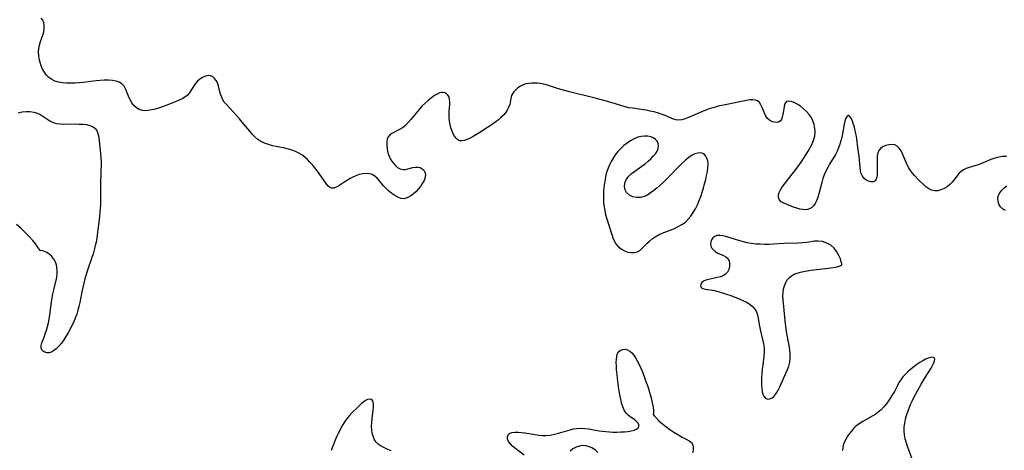
# Model space of a CAD drawing. Extents: x 1581100 to 1589302, y 2863029 to 2871231.
# Drawn here: x 1583193 to 1583620, y 2867404 to 2867590 of the extents above; entities that cross this region are included whole.
import ezdxf

# ---------------------------------------------------------------- set-up
doc = ezdxf.new("R2010")
doc.units = 0

msp = doc.modelspace()

# ---------------------------------------------------------------- linework, layer by layer
at = {"layer": 'WIL_058_Contours', "color": 0}
for points in [[(1583620.94, 2867530.82, 158), (1583619.33, 2867530.78, 158), (1583617.71, 2867530.55, 158), (1583615.94, 2867530.11, 158), (1583614.2, 2867529.51, 158), (1583610.85, 2867528.08, 158), (1583609.2, 2867527.43, 158), (1583607.74, 2867526.96, 158), (1583604.87, 2867526.12, 158), (1583603.53, 2867525.63, 158), (1583602.29, 2867525, 158), (1583601.29, 2867524.29, 158), (1583600.39, 2867523.45, 158), (1583599.57, 2867522.54, 158), (1583597.47, 2867519.78, 158), (1583596.42, 2867518.71, 158), (1583595.23, 2867517.75, 158), (1583593.93, 2867516.95, 158), (1583592.57, 2867516.35, 158), (1583591.18, 2867515.99, 158), (1583589.79, 2867515.95, 158), (1583588.53, 2867516.27, 158), (1583587.3, 2867516.88, 158), (1583586.11, 2867517.7, 158), (1583584.98, 2867518.69, 158), (1583583, 2867520.64, 158), (1583581.19, 2867522.57, 158), (1583580.27, 2867523.66, 158), (1583579.41, 2867524.79, 158), (1583578.65, 2867525.98, 158), (1583577.85, 2867527.49, 158), (1583577.17, 2867529.03, 158), (1583575.94, 2867532.03, 158), (1583575.28, 2867533.36, 158), (1583574.54, 2867534.5, 158), (1583573.66, 2867535.36, 158), (1583572.56, 2867535.86, 158), (1583571.34, 2867536.05, 158), (1583570.05, 2867535.97, 158), (1583568.76, 2867535.67, 158), (1583567.56, 2867535.15, 158), (1583566.51, 2867534.42, 158), (1583565.71, 2867533.46, 158), (1583565.26, 2867532.38, 158), (1583565.01, 2867531.14, 158), (1583564.92, 2867529.8, 158), (1583564.92, 2867528.39, 158), (1583565.01, 2867525.52, 158), (1583565.02, 2867524.2, 158), (1583564.96, 2867522.97, 158), (1583564.81, 2867521.87, 158), (1583564.52, 2867520.96, 158), (1583564.07, 2867520.3, 158), (1583563.27, 2867519.89, 158), (1583562.27, 2867519.88, 158), (1583561.17, 2867520.17, 158), (1583560.09, 2867520.72, 158), (1583559.12, 2867521.52, 158), (1583558.38, 2867522.57, 158), (1583558.01, 2867523.55, 158), (1583557.78, 2867524.67, 158), (1583557.12, 2867530.86, 158), (1583556.61, 2867534.74, 158), (1583556.09, 2867538.49, 158), (1583555.81, 2867540.24, 158), (1583555.48, 2867541.93, 158), (1583555.06, 2867543.62, 158), (1583554.59, 2867545.16, 158), (1583554.08, 2867546.52, 158), (1583553.55, 2867547.62, 158), (1583553, 2867548.37, 158), (1583552.47, 2867548.65, 158), (1583552.05, 2867548.45, 158), (1583551.64, 2867547.92, 158), (1583551.27, 2867547.11, 158), (1583550.95, 2867546.1, 158), (1583550.66, 2867544.91, 158), (1583549.89, 2867540.72, 158), (1583549.57, 2867539.19, 158), (1583549.19, 2867537.65, 158), (1583548.75, 2867536.12, 158), (1583548.22, 2867534.61, 158), (1583547.6, 2867533.15, 158), (1583546.87, 2867531.76, 158), (1583544.35, 2867527.55, 158), (1583543.5, 2867526.02, 158), (1583542.72, 2867524.46, 158), (1583542.01, 2867522.87, 158), (1583541.41, 2867521.25, 158), (1583540.91, 2867519.54, 158), (1583539.71, 2867514.61, 158), (1583539.26, 2867513.1, 158), (1583538.71, 2867511.69, 158), (1583538.12, 2867510.52, 158), (1583537.41, 2867509.51, 158), (1583536.6, 2867508.7, 158), (1583535.67, 2867508.13, 158), (1583534.77, 2867507.86, 158), (1583533.8, 2867507.79, 158), (1583532.77, 2867507.86, 158), (1583531.44, 2867508.1, 158), (1583530.09, 2867508.46, 158), (1583528.74, 2867508.91, 158), (1583526.18, 2867509.89, 158), (1583524.15, 2867510.78, 158), (1583523.4, 2867511.26, 158), (1583522.65, 2867512.11, 158), (1583522.22, 2867513.15, 158), (1583522.17, 2867514.31, 158), (1583522.46, 2867515.31, 158), (1583523, 2867516.36, 158), (1583523.71, 2867517.45, 158), (1583525.46, 2867519.83, 158), (1583529.64, 2867525.22, 158), (1583531.97, 2867528.39, 158), (1583533.08, 2867530, 158), (1583534.1, 2867531.57, 158), (1583535.06, 2867533.14, 158), (1583535.94, 2867534.71, 158), (1583536.73, 2867536.28, 158), (1583537.39, 2867537.83, 158), (1583537.71, 2867538.76, 158), (1583537.95, 2867539.69, 158), (1583538.12, 2867541.35, 158), (1583538.01, 2867543.02, 158), (1583537.66, 2867544.69, 158), (1583537.09, 2867546.32, 158), (1583536.3, 2867547.86, 158), (1583535.5, 2867549.02, 158), (1583534.33, 2867550.34, 158), (1583533.03, 2867551.53, 158), (1583531.67, 2867552.58, 158), (1583530.29, 2867553.47, 158), (1583528.93, 2867554.18, 158), (1583527.67, 2867554.66, 158), (1583526.56, 2867554.83, 158), (1583525.68, 2867554.61, 158), (1583525.17, 2867554.09, 158), (1583524.83, 2867553.31, 158), (1583524.59, 2867552.36, 158), (1583524.06, 2867548.99, 158), (1583523.8, 2867547.88, 158), (1583523.43, 2867546.91, 158), (1583522.88, 2867546.18, 158), (1583522.2, 2867545.77, 158), (1583521.38, 2867545.6, 158), (1583520.48, 2867545.65, 158), (1583519.56, 2867545.9, 158), (1583518.46, 2867546.49, 158), (1583517.49, 2867547.36, 158), (1583516.77, 2867548.39, 158), (1583516.18, 2867549.57, 158), (1583515.15, 2867552.05, 158), (1583514.6, 2867553.2, 158), (1583513.95, 2867554.18, 158), (1583513.15, 2867554.91, 158), (1583512.16, 2867555.3, 158), (1583511.01, 2867555.43, 158), (1583509.72, 2867555.37, 158), (1583508.32, 2867555.17, 158), (1583499.14, 2867553.3, 158), (1583496.05, 2867552.6, 158), (1583494.33, 2867552.12, 158), (1583492.64, 2867551.59, 158), (1583490.96, 2867551.01, 158), (1583489.32, 2867550.4, 158), (1583486.16, 2867549.11, 158), (1583483.17, 2867547.77, 158), (1583481.74, 2867547.17, 158), (1583480.36, 2867546.74, 158), (1583479.01, 2867546.58, 158), (1583477.67, 2867546.78, 158), (1583476.32, 2867547.23, 158), (1583473.47, 2867548.47, 158), (1583471.85, 2867549.09, 158), (1583470.14, 2867549.65, 158), (1583468.36, 2867550.14, 158), (1583466.53, 2867550.55, 158), (1583465.52, 2867550.75, 158), (1583463.89, 2867551.01, 158), (1583458.97, 2867551.72, 158), (1583457.33, 2867552, 158), (1583455.71, 2867552.36, 158), (1583453.85, 2867552.87, 158), (1583450.14, 2867554.07, 158), (1583446.44, 2867555.15, 158), (1583442.69, 2867556.14, 158), (1583431.62, 2867558.87, 158), (1583428.48, 2867559.72, 158), (1583426.93, 2867560.18, 158), (1583422.09, 2867561.75, 158), (1583420.5, 2867562.19, 158), (1583418.92, 2867562.5, 158), (1583417.7, 2867562.63, 158), (1583416.5, 2867562.68, 158), (1583415.31, 2867562.64, 158), (1583414, 2867562.51, 158), (1583412.74, 2867562.27, 158), (1583411.55, 2867561.91, 158), (1583410.36, 2867561.34, 158), (1583409.27, 2867560.62, 158), (1583408.31, 2867559.79, 158), (1583407.5, 2867558.87, 158), (1583406.95, 2867558.06, 158), (1583406.54, 2867557.2, 158), (1583406.2, 2867555.97, 158), (1583405.72, 2867553.39, 158), (1583405.26, 2867552.04, 158), (1583404.66, 2867550.9, 158), (1583403.88, 2867549.8, 158), (1583402.96, 2867548.73, 158), (1583401.93, 2867547.69, 158), (1583400.8, 2867546.7, 158), (1583399.3, 2867545.53, 158), (1583397.72, 2867544.42, 158), (1583396.09, 2867543.35, 158), (1583392.78, 2867541.3, 158), (1583389.82, 2867539.54, 158), (1583388.53, 2867538.82, 158), (1583387.29, 2867538.22, 158), (1583386.11, 2867537.78, 158), (1583385.01, 2867537.57, 158), (1583384, 2867537.67, 158), (1583383.2, 2867538.07, 158), (1583382.48, 2867538.73, 158), (1583381.83, 2867539.6, 158), (1583381.26, 2867540.62, 158), (1583380.71, 2867541.89, 158), (1583380.25, 2867543.27, 158), (1583379.88, 2867544.72, 158), (1583379.61, 2867546.22, 158), (1583379.46, 2867547.74, 158), (1583379.45, 2867549.14, 158), (1583379.51, 2867550.53, 158), (1583379.7, 2867553.17, 158), (1583379.76, 2867554.5, 158), (1583379.69, 2867555.7, 158), (1583379.42, 2867556.74, 158), (1583378.97, 2867557.48, 158), (1583378.35, 2867558.05, 158), (1583377.61, 2867558.44, 158), (1583376.96, 2867558.6, 158), (1583376.27, 2867558.61, 158), (1583375.29, 2867558.38, 158), (1583374.26, 2867557.9, 158), (1583373.19, 2867557.25, 158), (1583371.82, 2867556.27, 158), (1583370.42, 2867555.16, 158), (1583369.03, 2867553.92, 158), (1583367.68, 2867552.58, 158), (1583366.45, 2867551.19, 158), (1583362.94, 2867546.88, 158), (1583361.77, 2867545.55, 158), (1583360.55, 2867544.33, 158), (1583359.27, 2867543.31, 158), (1583357.91, 2867542.48, 158), (1583355.22, 2867541.16, 158), (1583354.07, 2867540.45, 158), (1583353.19, 2867539.56, 158), (1583352.65, 2867538.43, 158), (1583352.41, 2867537.09, 158), (1583352.4, 2867535.62, 158), (1583352.59, 2867534.06, 158), (1583352.95, 2867532.48, 158), (1583353.48, 2867530.94, 158), (1583354.18, 2867529.47, 158), (1583355.05, 2867528.18, 158), (1583356.06, 2867527.05, 158), (1583357.16, 2867526.14, 158), (1583358.32, 2867525.49, 158), (1583359.5, 2867525.17, 158), (1583360.54, 2867525.21, 158), (1583361.59, 2867525.45, 158), (1583363.75, 2867526.09, 158), (1583364.87, 2867526.26, 158), (1583365.97, 2867526.26, 158), (1583366.98, 2867526.03, 158), (1583367.84, 2867525.57, 158), (1583368.52, 2867524.91, 158), (1583369, 2867524.08, 158), (1583369.22, 2867523.13, 158), (1583369.08, 2867521.86, 158), (1583368.59, 2867520.51, 158), (1583367.83, 2867519.11, 158), (1583367, 2867517.88, 158), (1583366.05, 2867516.69, 158), (1583365.02, 2867515.56, 158), (1583363.92, 2867514.54, 158), (1583362.93, 2867513.78, 158), (1583361.9, 2867513.17, 158), (1583360.85, 2867512.75, 158), (1583359.78, 2867512.57, 158), (1583358.47, 2867512.72, 158), (1583357.17, 2867513.19, 158), (1583355.87, 2867513.9, 158), (1583354.59, 2867514.8, 158), (1583353.34, 2867515.84, 158), (1583352.15, 2867516.97, 158), (1583351.03, 2867518.17, 158), (1583349.14, 2867520.42, 158), (1583348.21, 2867521.45, 158), (1583347.23, 2867522.33, 158), (1583346.17, 2867522.99, 158), (1583344.89, 2867523.38, 158), (1583343.5, 2867523.49, 158), (1583342.04, 2867523.36, 158), (1583340.54, 2867523.03, 158), (1583339.04, 2867522.52, 158), (1583337.79, 2867521.96, 158), (1583336.57, 2867521.31, 158), (1583335.39, 2867520.6, 158), (1583334.25, 2867519.87, 158), (1583331.73, 2867518.18, 158), (1583330.58, 2867517.52, 158), (1583329.51, 2867517.12, 158), (1583328.54, 2867517.08, 158), (1583327.7, 2867517.47, 158), (1583326.9, 2867518.21, 158), (1583326.11, 2867519.2, 158), (1583322.37, 2867524.48, 158), (1583321.31, 2867525.89, 158), (1583320.19, 2867527.28, 158), (1583319.15, 2867528.45, 158), (1583318.05, 2867529.55, 158), (1583316.89, 2867530.58, 158), (1583315.67, 2867531.51, 158), (1583314.38, 2867532.31, 158), (1583312.94, 2867533, 158), (1583311.42, 2867533.55, 158), (1583309.86, 2867534, 158), (1583308.27, 2867534.39, 158), (1583302.93, 2867535.51, 158), (1583301.13, 2867535.98, 158), (1583299.41, 2867536.57, 158), (1583297.81, 2867537.36, 158), (1583296.51, 2867538.26, 158), (1583295.3, 2867539.32, 158), (1583294.16, 2867540.5, 158), (1583293.06, 2867541.76, 158), (1583289.82, 2867545.73, 158), (1583288.57, 2867547.2, 158), (1583286.03, 2867550.02, 158), (1583282.78, 2867553.56, 158), (1583282.05, 2867554.45, 158), (1583281.42, 2867555.39, 158), (1583280.78, 2867556.8, 158), (1583280.31, 2867558.29, 158), (1583279.53, 2867561.33, 158), (1583279.03, 2867562.73, 158), (1583278.54, 2867563.7, 158), (1583277.84, 2867564.67, 158), (1583277.03, 2867565.42, 158), (1583276.1, 2867565.86, 158), (1583275, 2867565.94, 158), (1583273.83, 2867565.68, 158), (1583272.64, 2867565.14, 158), (1583271.48, 2867564.37, 158), (1583270.4, 2867563.42, 158), (1583269.58, 2867562.48, 158), (1583268.69, 2867561.18, 158), (1583267.86, 2867559.81, 158), (1583267, 2867558.49, 158), (1583265.99, 2867557.31, 158), (1583264.97, 2867556.49, 158), (1583263.81, 2867555.8, 158), (1583262.53, 2867555.18, 158), (1583259.78, 2867554.08, 158), (1583256.47, 2867552.81, 158), (1583254.79, 2867552.21, 158), (1583253.12, 2867551.66, 158), (1583251.46, 2867551.19, 158), (1583249.83, 2867550.85, 158), (1583248.16, 2867550.68, 158), (1583246.57, 2867550.77, 158), (1583245.13, 2867551.17, 158), (1583243.92, 2867551.9, 158), (1583242.87, 2867552.9, 158), (1583241.96, 2867554.1, 158), (1583241.19, 2867555.45, 158), (1583240.53, 2867556.95, 158), (1583239.32, 2867559.94, 158), (1583238.61, 2867561.25, 158), (1583237.7, 2867562.32, 158), (1583236.52, 2867563.06, 158), (1583235.11, 2867563.52, 158), (1583233.53, 2867563.78, 158), (1583231.82, 2867563.89, 158), (1583230.02, 2867563.86, 158), (1583228.26, 2867563.75, 158), (1583226.46, 2867563.57, 158), (1583220.94, 2867562.91, 158), (1583219.09, 2867562.73, 158), (1583217.25, 2867562.6, 158), (1583215.43, 2867562.55, 158), (1583213.64, 2867562.59, 158), (1583211.9, 2867562.74, 158), (1583210.24, 2867563.02, 158), (1583208.67, 2867563.47, 158), (1583207.24, 2867564.15, 158), (1583206.04, 2867565.03, 158), (1583204.99, 2867566.11, 158), (1583204.07, 2867567.34, 158), (1583203.29, 2867568.69, 158), (1583202.65, 2867570.14, 158), (1583202.18, 2867571.61, 158), (1583201.85, 2867573.12, 158), (1583201.65, 2867574.65, 158), (1583201.58, 2867576.17, 158), (1583201.66, 2867577.68, 158), (1583201.89, 2867579.14, 158), (1583202.32, 2867580.62, 158), (1583203.37, 2867583.45, 158), (1583203.78, 2867584.83, 158), (1583204, 2867586.22, 158), (1583204.01, 2867587.56, 158), (1583203.81, 2867588.81, 158), (1583203.39, 2867589.89, 158), (1583202.73, 2867590.74, 158)], [(1583192.74, 2867549.83, 158), (1583194.42, 2867550.2, 158), (1583196.13, 2867550.38, 158), (1583197.83, 2867550.35, 158), (1583199.49, 2867550.11, 158), (1583201.05, 2867549.63, 158), (1583202.47, 2867548.91, 158), (1583203.8, 2867548.03, 158), (1583205.12, 2867547.1, 158), (1583206.46, 2867546.24, 158), (1583207.89, 2867545.57, 158), (1583209.33, 2867545.17, 158), (1583210.85, 2867544.97, 158), (1583212.44, 2867544.89, 158), (1583217.44, 2867544.94, 158), (1583219.12, 2867544.92, 158), (1583220.75, 2867544.83, 158), (1583222.3, 2867544.65, 158), (1583223.72, 2867544.34, 158), (1583224.98, 2867543.86, 158), (1583225.99, 2867543.14, 158), (1583226.75, 2867542.07, 158), (1583227.26, 2867540.76, 158), (1583227.6, 2867539.25, 158), (1583227.84, 2867537.61, 158), (1583228.39, 2867532.18, 158), (1583228.53, 2867530.28, 158), (1583228.62, 2867528.37, 158), (1583228.63, 2867526.67, 158), (1583228.6, 2867524.97, 158), (1583228.39, 2867518.15, 158), (1583228.42, 2867513.25, 158), (1583228.41, 2867511.63, 158), (1583228.35, 2867509.94, 158), (1583228.25, 2867508.25, 158), (1583227.95, 2867504.92, 158), (1583227.33, 2867500.11, 158), (1583226.97, 2867496.95, 158), (1583226.76, 2867495.37, 158), (1583226.5, 2867493.79, 158), (1583226.14, 2867492.08, 158), (1583225.7, 2867490.39, 158), (1583225.21, 2867488.7, 158), (1583224.67, 2867487.03, 158), (1583222.74, 2867481.58, 158), (1583222.17, 2867479.75, 158), (1583221.63, 2867477.89, 158), (1583221.14, 2867476.02, 158), (1583220.68, 2867474.13, 158), (1583220.28, 2867472.23, 158), (1583219.38, 2867467.59, 158), (1583219, 2867465.91, 158), (1583218.57, 2867464.23, 158), (1583218.07, 2867462.57, 158), (1583217.46, 2867460.88, 158), (1583216.77, 2867459.22, 158), (1583216.02, 2867457.58, 158), (1583215.21, 2867455.98, 158), (1583214.35, 2867454.41, 158), (1583213.44, 2867452.89, 158), (1583212.49, 2867451.45, 158), (1583211.43, 2867450.02, 158), (1583210.33, 2867448.71, 158), (1583209.2, 2867447.58, 158), (1583208.05, 2867446.65, 158), (1583207.11, 2867446.12, 158), (1583206.19, 2867445.81, 158), (1583205.19, 2867445.78, 158), (1583204.27, 2867446.03, 158), (1583203.49, 2867446.51, 158), (1583202.91, 2867447.15, 158), (1583202.61, 2867447.94, 158), (1583202.67, 2867448.93, 158), (1583203.01, 2867450.06, 158), (1583203.99, 2867452.64, 158), (1583204.48, 2867454.07, 158), (1583204.97, 2867455.57, 158), (1583205.42, 2867457.14, 158), (1583205.83, 2867458.76, 158), (1583206.19, 2867460.42, 158), (1583206.49, 2867462.23, 158), (1583207.17, 2867467.77, 158), (1583207.42, 2867469.6, 158), (1583207.73, 2867471.42, 158), (1583208.1, 2867473.06, 158), (1583209.37, 2867477.89, 158), (1583209.63, 2867479.6, 158), (1583209.67, 2867481.38, 158), (1583209.48, 2867483.15, 158), (1583209, 2867484.83, 158), (1583208.23, 2867486.34, 158), (1583207.22, 2867487.6, 158), (1583206.03, 2867488.61, 158), (1583204.8, 2867489.36, 158), (1583203.46, 2867489.93, 158), (1583202.45, 2867490.19, 158), (1583201.98, 2867490.17, 158)], [(1583466.28, 2867514.89, 158), (1583466.02, 2867514.53, 158), (1583465.18, 2867514.01, 158), (1583463.92, 2867513.48, 158), (1583462.37, 2867513.11, 158), (1583460.69, 2867513.06, 158), (1583459.03, 2867513.38, 158), (1583457.57, 2867514.08, 158), (1583456.38, 2867515.22, 158), (1583455.66, 2867516.65, 158), (1583455.44, 2867518.19, 158), (1583455.7, 2867519.69, 158), (1583456.33, 2867521.09, 158), (1583457.3, 2867522.32, 158), (1583458.52, 2867523.45, 158), (1583459.92, 2867524.52, 158), (1583462.93, 2867526.64, 158), (1583464.43, 2867527.74, 158), (1583465.69, 2867528.76, 158), (1583466.86, 2867529.82, 158), (1583467.92, 2867530.92, 158), (1583468.83, 2867532.05, 158), (1583469.55, 2867533.19, 158), (1583470.03, 2867534.32, 158), (1583470.21, 2867535.44, 158), (1583470.06, 2867536.47, 158), (1583469.61, 2867537.43, 158), (1583468.92, 2867538.26, 158), (1583468.02, 2867538.93, 158), (1583466.87, 2867539.39, 158), (1583465.56, 2867539.63, 158), (1583464.16, 2867539.67, 158), (1583462.71, 2867539.52, 158), (1583461.25, 2867539.16, 158), (1583459.66, 2867538.52, 158), (1583458.12, 2867537.68, 158), (1583456.62, 2867536.67, 158), (1583455.18, 2867535.54, 158), (1583453.81, 2867534.3, 158), (1583452.53, 2867532.96, 158), (1583451.38, 2867531.52, 158), (1583450.48, 2867530.15, 158), (1583449.68, 2867528.73, 158), (1583448.97, 2867527.25, 158), (1583448.34, 2867525.74, 158), (1583447.84, 2867524.35, 158), (1583447.38, 2867522.72, 158), (1583447.02, 2867521.05, 158), (1583446.73, 2867519.35, 158), (1583446.52, 2867517.62, 158), (1583446.38, 2867515.89, 158), (1583446.3, 2867514.15, 158), (1583446.3, 2867512.41, 158), (1583446.4, 2867510.68, 158), (1583446.6, 2867509.01, 158), (1583446.9, 2867507.35, 158), (1583447.28, 2867505.71, 158), (1583447.69, 2867504.26, 158), (1583449.98, 2867497.04, 158), (1583450.47, 2867495.62, 158), (1583451.05, 2867494.28, 158), (1583451.75, 2867493.06, 158), (1583452.44, 2867492.16, 158), (1583453.24, 2867491.37, 158), (1583454.11, 2867490.69, 158), (1583455.44, 2867489.96, 158), (1583456.84, 2867489.46, 158), (1583458.26, 2867489.2, 158), (1583459.64, 2867489.2, 158), (1583460.93, 2867489.53, 158), (1583462.07, 2867490.19, 158), (1583463.13, 2867491.09, 158), (1583465.26, 2867493.24, 158), (1583466.15, 2867494.09, 158), (1583467.41, 2867495.11, 158), (1583468.77, 2867496.04, 158), (1583470.22, 2867496.88, 158), (1583471.72, 2867497.61, 158), (1583477.06, 2867499.7, 158), (1583478.75, 2867500.47, 158), (1583480.36, 2867501.36, 158), (1583481.84, 2867502.42, 158), (1583483.12, 2867503.66, 158), (1583484.25, 2867505.07, 158), (1583485.27, 2867506.6, 158), (1583486.2, 2867508.24, 158), (1583487.04, 2867509.95, 158), (1583487.81, 2867511.72, 158), (1583488.49, 2867513.51, 158), (1583489.1, 2867515.33, 158), (1583489.66, 2867517.16, 158), (1583490.18, 2867519, 158), (1583490.64, 2867520.83, 158), (1583491.05, 2867522.63, 158), (1583491.39, 2867524.39, 158), (1583491.62, 2867526.03, 158), (1583491.7, 2867527.58, 158), (1583491.56, 2867529, 158), (1583491.21, 2867530.1, 158), (1583490.67, 2867531.04, 158), (1583490.07, 2867531.71, 158), (1583489.34, 2867532.17, 158), (1583488.34, 2867532.39, 158), (1583487.21, 2867532.3, 158), (1583486.01, 2867531.95, 158), (1583484.77, 2867531.36, 158), (1583483.35, 2867530.44, 158), (1583481.95, 2867529.31, 158), (1583480.52, 2867527.99, 158), (1583479.07, 2867526.54, 158), (1583474.15, 2867521.47, 158), (1583472.46, 2867519.82, 158), (1583470.84, 2867518.31, 158), (1583469.41, 2867517.08, 158), (1583468.16, 2867516.09, 158), (1583467.17, 2867515.36, 158), (1583466.52, 2867514.94, 158), (1583466.28, 2867514.89, 158)], [(1583620.59, 2867507.42, 158), (1583619.32, 2867508.16, 158), (1583618.39, 2867509.11, 158), (1583617.72, 2867510.24, 158), (1583617.33, 2867511.48, 158), (1583617.24, 2867512.77, 158), (1583617.5, 2867514.04, 158), (1583618.08, 2867515.16, 158), (1583618.94, 2867516.22, 158), (1583619.99, 2867517.24, 158), (1583621.17, 2867518.21, 158)], [(1583201.98, 2867490.17, 158), (1583201.93, 2867490.4, 158), (1583201.63, 2867490.96, 158), (1583201.1, 2867491.78, 158), (1583200.35, 2867492.82, 158), (1583199.06, 2867494.41, 158), (1583197.49, 2867496.16, 158), (1583195.71, 2867497.98, 158), (1583193.81, 2867499.78, 158), (1583191.94, 2867501.4, 158)], [(1583549.66, 2867483.98, 158), (1583549.63, 2867484.35, 158), (1583549.41, 2867485.25, 158), (1583549, 2867486.53, 158), (1583548.37, 2867488.03, 158), (1583547.5, 2867489.61, 158), (1583546.35, 2867491.09, 158), (1583544.85, 2867492.4, 158), (1583543.11, 2867493.37, 158), (1583541.24, 2867493.98, 158), (1583539.38, 2867494.21, 158), (1583537.84, 2867494.11, 158), (1583534.54, 2867493.66, 158), (1583532.72, 2867493.46, 158), (1583530.88, 2867493.33, 158), (1583524.71, 2867493.18, 158), (1583520.15, 2867492.86, 158), (1583518.2, 2867492.77, 158), (1583516.26, 2867492.75, 158), (1583514.32, 2867492.8, 158), (1583512.4, 2867492.92, 158), (1583510.51, 2867493.13, 158), (1583508.66, 2867493.46, 158), (1583506.96, 2867493.89, 158), (1583503.93, 2867494.75, 158), (1583499.41, 2867496.18, 158), (1583498.02, 2867496.51, 158), (1583496.72, 2867496.67, 158), (1583495.54, 2867496.57, 158), (1583494.58, 2867496.19, 158), (1583493.79, 2867495.57, 158), (1583493.18, 2867494.79, 158), (1583492.8, 2867493.9, 158), (1583492.7, 2867492.96, 158), (1583492.9, 2867492.06, 158), (1583493.34, 2867491.19, 158), (1583493.98, 2867490.38, 158), (1583494.79, 2867489.69, 158), (1583495.91, 2867489.02, 158), (1583498.33, 2867487.95, 158), (1583499.41, 2867487.36, 158), (1583500.26, 2867486.61, 158), (1583500.79, 2867485.6, 158), (1583501.02, 2867484.42, 158), (1583500.97, 2867483.16, 158), (1583500.66, 2867481.91, 158), (1583500.1, 2867480.76, 158), (1583499.25, 2867479.81, 158), (1583498.25, 2867479.2, 158), (1583497.08, 2867478.76, 158), (1583495.79, 2867478.44, 158), (1583493.1, 2867477.92, 158), (1583491.81, 2867477.63, 158), (1583490.64, 2867477.26, 158), (1583489.68, 2867476.78, 158), (1583488.96, 2867476.19, 158), (1583488.56, 2867475.59, 158), (1583488.4, 2867474.97, 158), (1583488.47, 2867474.4, 158), (1583488.8, 2867473.94, 158), (1583489.46, 2867473.6, 158), (1583490.39, 2867473.4, 158), (1583492.79, 2867473.07, 158), (1583494.4, 2867472.75, 158), (1583496.11, 2867472.33, 158), (1583497.88, 2867471.81, 158), (1583499.7, 2867471.23, 158), (1583501.52, 2867470.6, 158), (1583503.32, 2867469.92, 158), (1583505.1, 2867469.21, 158), (1583506.8, 2867468.45, 158), (1583508.34, 2867467.67, 158), (1583509.75, 2867466.83, 158), (1583510.98, 2867465.87, 158), (1583511.96, 2867464.75, 158), (1583512.62, 2867463.5, 158), (1583513.08, 2867462.1, 158), (1583513.42, 2867460.6, 158), (1583513.99, 2867457.41, 158), (1583514.3, 2867455.97, 158), (1583515.33, 2867451.6, 158), (1583515.69, 2867449.75, 158), (1583515.93, 2867447.9, 158), (1583516.01, 2867446.04, 158), (1583515.89, 2867444.17, 158), (1583515.36, 2867440.39, 158), (1583515.13, 2867438.65, 158), (1583514.96, 2867436.9, 158), (1583514.84, 2867435.17, 158), (1583514.78, 2867433.47, 158), (1583514.8, 2867431.83, 158), (1583514.92, 2867430.28, 158), (1583515.16, 2867428.86, 158), (1583515.47, 2867427.84, 158), (1583515.89, 2867426.97, 158), (1583516.43, 2867426.32, 158), (1583516.83, 2867426.04, 158), (1583517.61, 2867425.79, 158), (1583518.46, 2867425.85, 158), (1583519.4, 2867426.28, 158), (1583520.3, 2867427.04, 158), (1583521.13, 2867428.11, 158), (1583521.9, 2867429.4, 158), (1583522.61, 2867430.83, 158), (1583526.11, 2867438.52, 158), (1583526.67, 2867440.08, 158), (1583527.05, 2867441.74, 158), (1583527.23, 2867443.46, 158), (1583527.25, 2867445.21, 158), (1583527.12, 2867446.98, 158), (1583526.94, 2867448.2, 158), (1583526.67, 2867449.7, 158), (1583525.78, 2867454.23, 158), (1583525.5, 2867456.06, 158), (1583525.08, 2867459.76, 158), (1583524.22, 2867468.71, 158), (1583524.14, 2867470.38, 158), (1583524.19, 2867472, 158), (1583524.41, 2867473.47, 158), (1583524.78, 2867474.88, 158), (1583525.32, 2867476.19, 158), (1583526.02, 2867477.39, 158), (1583526.89, 2867478.42, 158), (1583527.89, 2867479.21, 158), (1583529.03, 2867479.85, 158), (1583530.28, 2867480.36, 158), (1583531.68, 2867480.77, 158), (1583533.79, 2867481.2, 158), (1583536.19, 2867481.56, 158), (1583543.68, 2867482.44, 158), (1583545.85, 2867482.74, 158), (1583547.64, 2867483.06, 158), (1583548.93, 2867483.41, 158), (1583549.54, 2867483.72, 158), (1583549.66, 2867483.98, 158)], [(1583412.05, 2867401.4, 158), (1583408.38, 2867404.17, 158), (1583407.14, 2867405.23, 158), (1583406.05, 2867406.32, 158), (1583405.22, 2867407.42, 158), (1583404.74, 2867408.51, 158), (1583404.71, 2867409.44, 158), (1583405.03, 2867410.26, 158), (1583405.68, 2867410.89, 158), (1583406.66, 2867411.28, 158), (1583407.9, 2867411.44, 158), (1583409.32, 2867411.43, 158), (1583410.86, 2867411.29, 158), (1583412.24, 2867411.1, 158), (1583416.75, 2867410.35, 158), (1583418.32, 2867410.14, 158), (1583419.89, 2867410.01, 158), (1583421.46, 2867410.01, 158), (1583423.27, 2867410.19, 158), (1583425.08, 2867410.55, 158), (1583426.87, 2867411.01, 158), (1583431.87, 2867412.48, 158), (1583433.33, 2867412.82, 158), (1583434.8, 2867413.05, 158), (1583436.49, 2867413.12, 158), (1583438.21, 2867413.02, 158), (1583439.94, 2867412.81, 158), (1583444.43, 2867412.05, 158), (1583445.93, 2867411.84, 158), (1583447.44, 2867411.68, 158), (1583448.95, 2867411.56, 158), (1583450.46, 2867411.48, 158), (1583452.16, 2867411.46, 158), (1583453.83, 2867411.5, 158), (1583455.43, 2867411.59, 158), (1583456.95, 2867411.75, 158), (1583458.35, 2867411.98, 158), (1583459.59, 2867412.3, 158), (1583460.68, 2867412.77, 158), (1583461.36, 2867413.29, 158), (1583461.73, 2867413.89, 158), (1583461.71, 2867414.62, 158), (1583461.34, 2867415.38, 158), (1583460.68, 2867416.11, 158), (1583459.87, 2867416.76, 158), (1583457.94, 2867418.04, 158), (1583456.99, 2867418.77, 158), (1583456.14, 2867419.65, 158), (1583455.33, 2867420.91, 158), (1583454.71, 2867422.37, 158), (1583454.22, 2867424, 158), (1583453.81, 2867425.73, 158), (1583453.47, 2867427.55, 158), (1583452.9, 2867431.11, 158), (1583452.42, 2867434.75, 158), (1583452.23, 2867436.55, 158), (1583452.06, 2867438.32, 158), (1583451.95, 2867440.04, 158), (1583451.91, 2867441.69, 158), (1583451.95, 2867442.97, 158), (1583452.09, 2867444.15, 158), (1583452.34, 2867445.19, 158), (1583452.76, 2867446.06, 158), (1583453.57, 2867446.86, 158), (1583454.6, 2867447.29, 158), (1583455.75, 2867447.36, 158), (1583456.75, 2867447.09, 158), (1583457.72, 2867446.57, 158), (1583458.63, 2867445.81, 158), (1583459.41, 2867444.87, 158), (1583460.23, 2867443.64, 158), (1583461.01, 2867442.26, 158), (1583461.77, 2867440.78, 158), (1583462.5, 2867439.22, 158), (1583463.22, 2867437.53, 158), (1583463.99, 2867435.57, 158), (1583464.77, 2867433.41, 158), (1583465.54, 2867431.14, 158), (1583466.29, 2867428.69, 158), (1583466.96, 2867426.33, 158), (1583467.48, 2867424.14, 158), (1583467.85, 2867422.24, 158), (1583468.02, 2867420.72, 158), (1583468.03, 2867419.92, 158), (1583467.97, 2867419.43, 158), (1583467.86, 2867419.29, 158)], [(1583580.17, 2867399.79, 156), (1583578.18, 2867404.99, 156), (1583577.6, 2867406.73, 156), (1583577.13, 2867408.47, 156), (1583576.81, 2867410.22, 156), (1583576.68, 2867411.91, 156), (1583576.72, 2867413.61, 156), (1583576.91, 2867415.31, 156), (1583577.22, 2867417, 156), (1583577.65, 2867418.62, 156), (1583578.17, 2867420.22, 156), (1583578.77, 2867421.8, 156), (1583579.43, 2867423.37, 156), (1583580.14, 2867424.91, 156), (1583580.89, 2867426.42, 156), (1583584.05, 2867432.29, 156), (1583584.86, 2867433.72, 156), (1583585.73, 2867435.13, 156), (1583588.29, 2867439.14, 156), (1583588.99, 2867440.36, 156), (1583589.52, 2867441.49, 156), (1583589.8, 2867442.35, 156), (1583589.88, 2867443.06, 156), (1583589.72, 2867443.57, 156), (1583589.31, 2867443.84, 156), (1583588.69, 2867443.91, 156), (1583588.03, 2867443.84, 156), (1583587.02, 2867443.54, 156), (1583585.9, 2867443.04, 156), (1583584.69, 2867442.39, 156), (1583583.43, 2867441.61, 156), (1583582.15, 2867440.74, 156), (1583580.86, 2867439.77, 156), (1583579.6, 2867438.74, 156), (1583578.37, 2867437.65, 156), (1583577.21, 2867436.53, 156), (1583576.13, 2867435.36, 156), (1583575.16, 2867434.15, 156), (1583574.34, 2867432.9, 156), (1583573.72, 2867431.7, 156), (1583573.13, 2867430.48, 156), (1583572.42, 2867429.09, 156), (1583571.64, 2867427.7, 156), (1583570.78, 2867426.31, 156), (1583569.86, 2867424.94, 156), (1583568.87, 2867423.61, 156), (1583567.81, 2867422.34, 156), (1583566.67, 2867421.15, 156), (1583565.43, 2867420.07, 156), (1583564.31, 2867419.27, 156), (1583563.14, 2867418.53, 156), (1583558.7, 2867416.04, 156), (1583557.16, 2867415.07, 156), (1583555.75, 2867413.98, 156), (1583554.71, 2867412.98, 156), (1583553.76, 2867411.89, 156), (1583552.88, 2867410.74, 156), (1583552.13, 2867409.68, 156), (1583551.45, 2867408.59, 156), (1583550.88, 2867407.46, 156), (1583550.41, 2867406.17, 156), (1583550.11, 2867404.84, 156), (1583549.96, 2867403.47, 156)], [(1583354.42, 2867403.32, 156), (1583352.91, 2867403.93, 156), (1583351.41, 2867404.62, 156), (1583350.02, 2867405.38, 156), (1583348.78, 2867406.26, 156), (1583347.75, 2867407.3, 156), (1583347.04, 2867408.4, 156), (1583346.51, 2867409.64, 156), (1583346.15, 2867410.98, 156), (1583345.93, 2867412.39, 156), (1583345.84, 2867413.84, 156), (1583345.9, 2867415.65, 156), (1583346.08, 2867417.46, 156), (1583346.52, 2867420.8, 156), (1583346.68, 2867422.3, 156), (1583346.71, 2867423.42, 156), (1583346.62, 2867424.36, 156), (1583346.33, 2867425.09, 156), (1583345.75, 2867425.58, 156), (1583344.97, 2867425.74, 156), (1583344.07, 2867425.56, 156), (1583343.27, 2867425.17, 156), (1583342.44, 2867424.58, 156), (1583341.52, 2867423.83, 156), (1583339.59, 2867422.03, 156), (1583337.46, 2867419.9, 156), (1583336.35, 2867418.71, 156), (1583335.27, 2867417.43, 156), (1583334.29, 2867416.09, 156), (1583333.31, 2867414.5, 156), (1583331.36, 2867410.86, 156), (1583330.68, 2867409.39, 156), (1583330.05, 2867407.89, 156), (1583328.29, 2867403.46, 156)], [(1583467.86, 2867419.29, 158), (1583467.95, 2867419.03, 158), (1583468.47, 2867418.38, 158), (1583469.35, 2867417.42, 158), (1583470.55, 2867416.26, 158), (1583471.91, 2867415.06, 158), (1583473.44, 2867413.81, 158), (1583475.09, 2867412.57, 158), (1583476.8, 2867411.4, 158), (1583478.5, 2867410.36, 158), (1583480.47, 2867409.3, 158), (1583482.17, 2867408.46, 158), (1583483.46, 2867407.74, 158), (1583484.43, 2867406.89, 158), (1583485.01, 2867405.88, 158), (1583485.27, 2867404.75, 158), (1583485.25, 2867403.59, 158), (1583484.93, 2867402.5, 158)], [(1583443.97, 2867402.65, 158), (1583442.69, 2867403.74, 158), (1583441.33, 2867404.62, 158), (1583440.24, 2867405.14, 158), (1583438.77, 2867405.55, 158), (1583437.27, 2867405.64, 158), (1583435.84, 2867405.4, 158), (1583434.45, 2867404.89, 158), (1583433.12, 2867404.16, 158), (1583431.88, 2867403.24, 158)]]:
    msp.add_polyline3d(points, dxfattribs=at)

doc.saveas('drawing.dxf')
